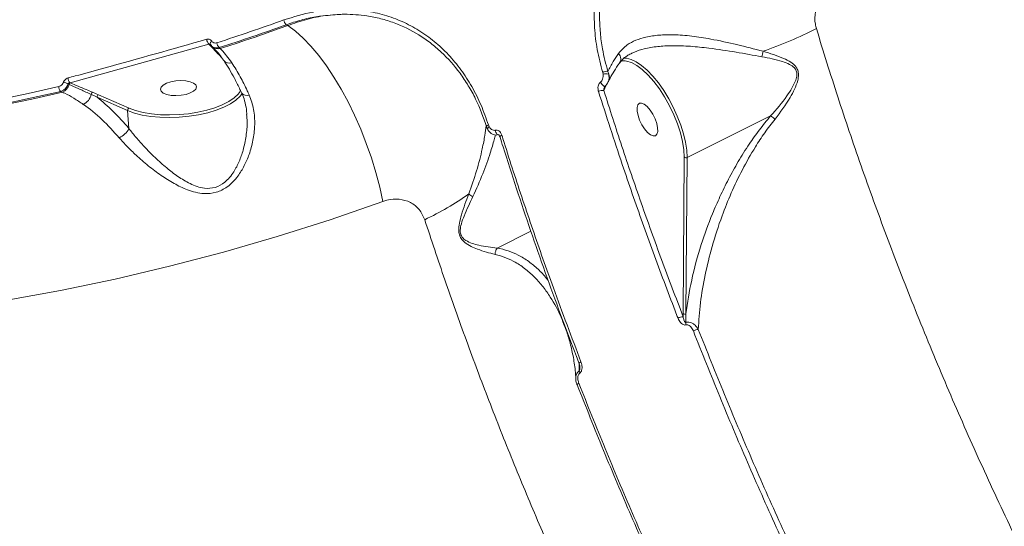
# Model space of a CAD drawing. Units: millimetres. Extents: x 16193 to 27986, y 445 to 11346.
# Drawn here: x 23584 to 23829, y 2897 to 3023 of the extents above; entities that cross this region are included whole.
import ezdxf

# ---------------------------------------------------------------- set-up
doc = ezdxf.new("R2010")
doc.units = ezdxf.units.MM
doc.layers.add('DiKom', color=7, linetype='Continuous')

msp = doc.modelspace()

# ---------------------------------------------------------------- linework, layer by layer
at = {"layer": 'DiKom', "color": 7, "linetype": 'Continuous', "lineweight": 15}
for p, q in [((23651.01, 3021.86), (23650.66, 3022.07)), ((23631.42, 3017.23), (23596.91, 3007.62)), ((23631.55, 3017.1), (23631.42, 3017.23)), ((23631.76, 3017.17), (23631.77, 3017.16)), ((23631.77, 3017.16), (23631.8, 3017.12)), ((23632.05, 3016.87), (23631.8, 3017.12)), ((23632.02, 3016.84), (23632.21, 3016.65)), ((23634, 3016.39), (23634.23, 3016.14)), ((23729.43, 3009.73), (23729.33, 3010.21)), ((23730.61, 3010.46), (23730.84, 3009.78)), ((23596.67, 3007.2), (23596.42, 3007.32)), ((23596.91, 3007.62), (23596.99, 3007.59)), ((23730.08, 3006.83), (23729.61, 3005.72)), ((23730.18, 3007.09), (23730.08, 3006.83)), ((23730.75, 3008.01), (23730.81, 3008.12)), ((23594.99, 3005.28), (23594.56, 3005.47)), ((23602.5, 3005.27), (23603.99, 3004.64)), ((23611.21, 3000.73), (23603.64, 3004.03)), ((23603.99, 3004.64), (23611.56, 3001.34)), ((23611.54, 2996.24), (23611.21, 3000.73)), ((23771.07, 2999.39), (23750.33, 2989.04)), ((23700.45, 2996.68), (23700.46, 2996.65)), ((23700.91, 2997.15), (23701.09, 2996.71)), ((23749.34, 2950.21), (23749.63, 2989.13)), ((23750.33, 2989.04), (23750.04, 2950.12)), ((23703.08, 2966.52), (23711.47, 2970.71)), ((23749.34, 2949.43), (23749.34, 2950.21))]:
    msp.add_line(p, q, dxfattribs=at)
at = {"layer": 'DiKom', "color": 7, "linetype": 'Continuous', "lineweight": 15, "flags": 128}
for points in [[(23634.23, 3016.14), (23636.34, 3016.83), (23638.45, 3017.52), (23640.55, 3018.22), (23642.65, 3018.93), (23644.74, 3019.65), (23646.84, 3020.38), (23648.93, 3021.12), (23651.01, 3021.86)], [(23674.69, 2978.1), (23673.9, 2981.68), (23672.94, 2985.3), (23671.83, 2988.93), (23670.56, 2992.53), (23669.17, 2996.08), (23667.65, 2999.54), (23666.02, 3002.87), (23664.3, 3006.05), (23662.5, 3009.05), (23660.64, 3011.84), (23658.73, 3014.4), (23656.8, 3016.7), (23654.86, 3018.72), (23652.92, 3020.45), (23651.01, 3021.86)], [(23632.13, 3018), (23632, 3017.89), (23631.9, 3017.76), (23631.81, 3017.64), (23631.76, 3017.52), (23631.72, 3017.4), (23631.72, 3017.29), (23631.75, 3017.2), (23631.77, 3017.16)], [(23734.42, 3013.73), (23735.22, 3013.73), (23736.4, 3013.44), (23737.68, 3012.84), (23739.02, 3011.93), (23740.41, 3010.73), (23741.8, 3009.27), (23743.17, 3007.58), (23744.5, 3005.7), (23745.74, 3003.66), (23746.88, 3001.52), (23747.89, 2999.32), (23748.74, 2997.1), (23749.43, 2994.92), (23749.93, 2992.82), (23750.23, 2990.84), (23750.33, 2989.04)], [(23749.63, 2989.13), (23749.52, 2990.98), (23749.2, 2993.02), (23748.66, 2995.18), (23747.92, 2997.42), (23747.01, 2999.69), (23745.93, 3001.93), (23744.73, 3004.09), (23743.42, 3006.11), (23742.03, 3007.95), (23740.61, 3009.56), (23739.19, 3010.9), (23737.79, 3011.94), (23736.46, 3012.66), (23735.25, 3013.03)], [(23532.8, 2996.32), (23540.54, 2997.2), (23548.26, 2998.21), (23555.96, 2999.33), (23563.63, 3000.57), (23571.28, 3001.92), (23578.91, 3003.4), (23586.51, 3004.98), (23594.07, 3006.69)], [(23621.93, 3007.88), (23623.16, 3008.1), (23624.44, 3008.19), (23625.67, 3008.12), (23626.75, 3007.9), (23627.59, 3007.55), (23628.13, 3007.11), (23628.32, 3006.6), (23628.15, 3006.06), (23627.63, 3005.55), (23626.8, 3005.09), (23625.73, 3004.74), (23624.51, 3004.51), (23623.23, 3004.43), (23622, 3004.5), (23620.92, 3004.72), (23620.08, 3005.06), (23619.54, 3005.51), (23619.35, 3006.02), (23619.52, 3006.55), (23620.04, 3007.07), (23620.87, 3007.52), (23621.93, 3007.88)], [(23728.79, 3007.76), (23728.93, 3007.53), (23729.1, 3007.3), (23729.28, 3007.09), (23729.46, 3006.93), (23729.64, 3006.82), (23729.78, 3006.77), (23729.87, 3006.78)], [(23729.87, 3006.78), (23729.89, 3006.79), (23729.89, 3006.79)], [(23594.56, 3005.47), (23586.97, 3003.76), (23579.36, 3002.17), (23571.72, 3000.69), (23564.05, 2999.33), (23556.35, 2998.09), (23548.64, 2996.97), (23540.9, 2995.96), (23533.14, 2995.07)], [(23533.27, 2994.83), (23541.06, 2995.72), (23548.84, 2996.73), (23556.59, 2997.86), (23564.33, 2999.1), (23572.03, 3000.47), (23579.71, 3001.95), (23587.37, 3003.56), (23594.99, 3005.28)], [(23639.74, 3005.01), (23639.19, 3004.29), (23638.14, 3003.32), (23636.77, 3002.4), (23635.12, 3001.56), (23633.22, 3000.81), (23631.12, 3000.18), (23628.86, 2999.66), (23626.49, 2999.29), (23624.06, 2999.05), (23621.63, 2998.97), (23619.25, 2999.03), (23616.97, 2999.25), (23614.84, 2999.61), (23612.9, 3000.1), (23611.21, 3000.73)], [(23611.56, 3001.34), (23613.2, 3000.73), (23615.08, 3000.25), (23617.14, 2999.9), (23619.35, 2999.69), (23621.66, 2999.63), (23624.02, 2999.71), (23626.38, 2999.94), (23628.67, 3000.31), (23630.87, 3000.8), (23632.9, 3001.42), (23634.74, 3002.15), (23636.34, 3002.96), (23637.67, 3003.85), (23638.69, 3004.8), (23639.21, 3005.46)], [(23742.43, 2994.45), (23741.88, 2994.4), (23741.22, 2994.69), (23740.49, 2995.28), (23739.76, 2996.13), (23739.09, 2997.18), (23738.52, 2998.33), (23738.12, 2999.49), (23737.9, 3000.57), (23737.89, 3001.48), (23738.08, 3002.15), (23738.47, 3002.53), (23739.01, 3002.57), (23739.68, 3002.29), (23740.4, 3001.69), (23741.13, 3000.84), (23741.81, 2999.79), (23742.37, 2998.65), (23742.78, 2997.48), (23743, 2996.4), (23743.01, 2995.49), (23742.81, 2994.82), (23742.43, 2994.45)], [(23700.91, 2997.15), (23700.77, 2997.07), (23700.64, 2996.99), (23700.55, 2996.91), (23700.48, 2996.83), (23700.45, 2996.75), (23700.45, 2996.69), (23700.45, 2996.68)], [(23701.09, 2996.71), (23700.95, 2996.59), (23700.83, 2996.47), (23700.74, 2996.35), (23700.69, 2996.24), (23700.68, 2996.14), (23700.7, 2996.07)], [(23702.63, 2995.83), (23702.69, 2995.56), (23702.78, 2995.29), (23702.9, 2995.05), (23703.04, 2994.87), (23703.19, 2994.74), (23703.33, 2994.69), (23703.41, 2994.7)], [(23704.25, 2994.6), (23704.1, 2994.51), (23703.97, 2994.43), (23703.87, 2994.34), (23703.81, 2994.26), (23703.78, 2994.18), (23703.79, 2994.12)], [(23674.69, 2978.1), (23661.59, 2973.56), (23648.37, 2969.36), (23635.04, 2965.49), (23621.61, 2961.97), (23608.09, 2958.78), (23594.48, 2955.94), (23580.78, 2953.44), (23567.02, 2951.29), (23553.19, 2949.49), (23539.3, 2948.03), (23525.36, 2946.93), (23511.39, 2946.17), (23497.37, 2945.76), (23483.33, 2945.71)], [(23723.94, 2938.2), (23723.79, 2938.12), (23723.66, 2938.04), (23723.56, 2937.96), (23723.49, 2937.9), (23723.46, 2937.84), (23723.46, 2937.8)], [(23723.42, 2932.86), (23723.28, 2932.79), (23723.15, 2932.71), (23723.05, 2932.64), (23722.98, 2932.58), (23722.94, 2932.53), (23722.93, 2932.48), (23722.94, 2932.48)], [(23722.94, 2932.48), (23722.96, 2932.45), (23723.01, 2932.44)]]:
    msp.add_lwpolyline(points, dxfattribs=at)
at = {"layer": 'DiKom', "color": 7, "linetype": 'Continuous', "lineweight": 15}
for centre, radius, start, end in [((23480.8, 3492.52), 498.85, 287.8152, 289.8325), ((23481.03, 3492.38), 499.97, 287.8152, 289.8325), ((23651.93, 3023.47), 1.89, 186.6107, 227.7422), ((23734.89, 3114.34), 104.67, 289.1447, 297.0327), ((23632.69, 3018.52), 1.82, 182.7708, 225.5235), ((23631.65, 3016.7), 0.411, 45.649, 104.4353), ((23633.66, 3018.16), 2.1, 226.224, 285.7765), ((23635.29, 3017.74), 1.88, 184.8079, 226.184), ((23777.86, 3012.67), 9.08, 162.1385, 170.9235), ((23636.58, 3014.47), 1.93, 218.7674, 286.628), ((23734.61, 3009.61), 3.48, 79.4041, 101.1576), ((23730.39, 3008.23), 2.25, 84.2397, 117.9818), ((23730.23, 3007.15), 2.7, 76.9686, 107.1537), ((23729.09, 3008.95), 1.94, 335.2844, 25.3381), ((23595.91, 3006.71), 1.84, 180.6408, 222.4936), ((23593.79, 3008.02), 2.99, 293.5333, 344.2), ((23593.85, 3002.45), 5.5, 62.1765, 75.1426), ((23598.3, 3008.93), 1.91, 182.6926, 223.1839), ((23597.25, 3007.04), 0.602, 115.3549, 164.3856), ((23598.58, 3005.55), 3.67, 295.5932, 347.0826), ((23602.79, 3004.71), 0.636, 117.7315, 177.6148), ((23604.27, 3004.08), 0.63, 116.2186, 184.0255), ((23640.88, 3006.16), 1.69, 219.7986, 290.0006), ((23729.32, 3003.6), 2.14, 82.2783, 119.0401), ((23611.84, 3000.77), 0.63, 116.2186, 184.0255), ((23606.94, 2998.67), 5.2, 294.8412, 332.1551), ((23750.05, 2989.6), 0.629, 228.6721, 296.5513), ((23654.88, 3037.56), 70.77, 295.2732, 305.5439), ((23699.14, 2983.76), 4.91, 230.4411, 245.0186), ((23749.76, 2950.68), 0.629, 228.673, 296.5512), ((23749.62, 2946.17), 3.28, 94.9762, 118.3919), ((23751.64, 2947.83), 1.65, 174.326, 195.1527), ((23753.59, 2942.62), 3.68, 97.5481, 117.7912), ((23725.03, 2936.22), 1.57, 189.9157, 210.3425)]:
    msp.add_arc(centre, radius, start, end, dxfattribs=at)
for points, knots in [([(23729.33, 3010.21), (23728.83, 3012.1), (23727.87, 3015.72), (23727.24, 3021.35), (23727.16, 3026.92), (23727.68, 3032.53), (23728.77, 3038.13), (23730.41, 3043.62), (23732.57, 3048.96), (23735.22, 3054.06), (23738.28, 3058.89), (23740.64, 3061.82), (23741.82, 3063.28)], [0, 0, 0, 0, 0.107082, 0.205973, 0.305184, 0.404077, 0.503336, 0.602917, 0.702178, 0.801347, 0.900832, 1, 1, 1, 1]), ([(23742.9, 3062.41), (23741.2, 3060.27), (23738.63, 3057.03), (23735.78, 3052.19), (23733.24, 3047.18), (23731.23, 3041.89), (23729.81, 3036.47), (23728.81, 3031), (23728.43, 3025.49), (23728.7, 3020.08), (23729.29, 3015.45), (23730.12, 3012.31), (23730.61, 3010.46)], [0, 0, 0, 0, 0.146875, 0.2225116, 0.2981481, 0.4449881, 0.5206258, 0.596263, 0.7424207, 0.8177201, 0.8930193, 1, 1, 1, 1]), ([(23787.43, 3033.31), (23786.58, 3032.65), (23784.91, 3031.35), (23783.09, 3028.51), (23782.08, 3025.38), (23782.03, 3022.81), (23782.37, 3021.47), (23782.47, 3021.1)], [0, 0, 0, 0, 0.238523, 0.471337, 0.696805, 0.915991, 1, 1, 1, 1]), ([(23650.05, 3023.25), (23652.47, 3024), (23656.14, 3025.14), (23661.07, 3025.82), (23663.54, 3025.89), (23664.78, 3025.92)], [0, 0, 0, 0, 0.49276, 0.745469, 1, 1, 1, 1]), ([(23665.12, 3024.69), (23662.75, 3024.57), (23659.17, 3024.38), (23654.32, 3023.29), (23651.88, 3022.48), (23650.66, 3022.07)], [0, 0, 0, 0, 0.492808, 0.745499, 1, 1, 1, 1]), ([(23651.01, 3021.86), (23652.6, 3022.42), (23655.74, 3023.51), (23660.48, 3024.45), (23663.57, 3024.61), (23665.12, 3024.69)], [0, 0, 0, 0, 0.339544, 0.667762, 1, 1, 1, 1]), ([(23664.78, 3025.92), (23666.69, 3025.84), (23670.21, 3025.69), (23675.11, 3024.55), (23679.53, 3022.93), (23683.68, 3020.73), (23687.52, 3017.97), (23691.02, 3014.69), (23694.15, 3010.93), (23696.86, 3006.72), (23699.18, 3002.14), (23700.33, 2998.81), (23700.91, 2997.15)], [0, 0, 0, 0, 0.1166812, 0.2150846, 0.3137979, 0.4122009, 0.510061, 0.6082268, 0.7060845, 0.8039539, 0.9021323, 1, 1, 1, 1]), ([(23700.54, 2996.58), (23699.68, 2998.97), (23698.38, 3002.59), (23695.96, 3006.93), (23693.25, 3011), (23690.08, 3014.57), (23686.53, 3017.59), (23682.73, 3020.22), (23678.58, 3022.25), (23674.17, 3023.62), (23670.06, 3024.49), (23666.99, 3024.61), (23665.12, 3024.69)], [0, 0, 0, 0, 0.1446503, 0.2191383, 0.2936265, 0.4383813, 0.5128975, 0.5874141, 0.7331241, 0.8081317, 0.8831395, 1, 1, 1, 1]), ([(23733.28, 3014.92), (23733.95, 3015.67), (23735.11, 3017), (23737.54, 3018.26), (23740.18, 3019.09), (23743.35, 3019.55), (23747.17, 3019.63), (23751.49, 3019.28), (23756.78, 3018.45), (23762.81, 3017.13), (23767.06, 3016.02), (23769.22, 3015.46)], [0, 0, 0, 0, 0.10451, 0.182316, 0.262397, 0.35462, 0.449524, 0.561807, 0.677236, 0.835915, 1, 1, 1, 1]), ([(23782.47, 3021.1), (23784.21, 3015.44), (23787.71, 3004.12), (23793.55, 2986.9), (23799.84, 2969.56), (23806.64, 2951.98), (23813.91, 2934.31), (23821.68, 2916.5), (23829.89, 2898.71), (23837.97, 2882.13), (23845.81, 2866.79), (23853.34, 2852.68), (23861.1, 2838.7), (23869.11, 2824.86), (23877.35, 2811.18), (23885.82, 2797.69), (23894.48, 2784.45), (23903.2, 2771.65), (23911.99, 2759.27), (23920.8, 2747.35), (23929.74, 2735.77), (23938.8, 2724.51), (23947.98, 2713.61), (23957.25, 2703.09), (23966.58, 2692.99), (23975.84, 2683.47), (23985.04, 2674.49), (23994.13, 2666.1), (24003.22, 2658.18), (24012.3, 2650.74), (24021.36, 2643.82), (24030.38, 2637.42), (24039.34, 2631.57), (24048.29, 2626.25), (24057.23, 2621.49), (24066.1, 2617.33), (24074.81, 2613.83), (24083.33, 2611.01), (24091.62, 2608.88), (24099.68, 2607.44), (24107.52, 2606.65), (24112.53, 2606.72), (24115.03, 2606.75)], [0, 0, 0, 0, 0.027681, 0.055363, 0.083423, 0.111482, 0.140112, 0.168742, 0.197777, 0.226811, 0.250286, 0.274008, 0.297742, 0.321464, 0.345573, 0.369694, 0.393803, 0.418181, 0.441578, 0.465222, 0.488877, 0.512521, 0.53655, 0.56059, 0.584619, 0.608915, 0.632257, 0.655844, 0.679443, 0.70303, 0.727002, 0.750984, 0.774955, 0.799193, 0.824178, 0.849162, 0.874296, 0.89943, 0.924497, 0.949564, 0.974782, 1, 1, 1, 1]), ([(23596.4, 3008.84), (23596.99, 3009), (23599.96, 3009.8), (23611.52, 3012.95), (23622.37, 3016.03), (23630.88, 3018.44)], [0, 0, 0, 0, 0.051225, 0.256127, 1, 1, 1, 1]), ([(23630.88, 3018.44), (23630.92, 3018.45), (23631.12, 3018.5), (23631.46, 3018.49), (23631.86, 3018.33), (23632.04, 3018.11), (23632.13, 3018)], [0, 0, 0, 0, 0.096382, 0.398551, 0.699082, 1, 1, 1, 1]), ([(23631.75, 3017.17), (23631.74, 3017.19), (23631.69, 3017.24), (23631.59, 3017.27), (23631.49, 3017.26), (23631.43, 3017.23), (23631.42, 3017.23)], [0, 0, 0, 0, 0.168198, 0.520389, 0.883019, 1, 1, 1, 1]), ([(23634.35, 3014.1), (23633.68, 3014.84), (23632.77, 3015.84), (23631.8, 3016.83), (23631.55, 3017.1)], [0, 0, 0, 0, 0.735304, 1, 1, 1, 1]), ([(23634, 3016.39), (23633.89, 3016.36), (23633.54, 3016.27), (23632.93, 3016.3), (23632.36, 3016.51), (23632.13, 3016.78), (23632.05, 3016.87)], [0, 0, 0, 0, 0.142044, 0.4867297, 0.8302444, 1, 1, 1, 1]), ([(23632.13, 3018), (23632.22, 3017.89), (23632.4, 3017.67), (23632.8, 3017.52), (23633.16, 3017.51), (23633.36, 3017.57), (23633.42, 3017.58)], [0, 0, 0, 0, 0.292736, 0.585107, 0.878838, 1, 1, 1, 1]), ([(23632.22, 3016.63), (23632.45, 3016.39), (23633.04, 3015.79), (23634.06, 3014.68), (23634.73, 3013.72), (23635.06, 3013.26)], [0, 0, 0, 0, 0.248402, 0.635859, 1, 1, 1, 1]), ([(23768.9, 3014.1), (23766.78, 3014.49), (23762.49, 3015.26), (23756.47, 3016.19), (23751.1, 3016.75), (23746.82, 3016.9), (23742.96, 3016.7), (23739.86, 3016.16), (23737.64, 3015.53), (23736.67, 3014.99), (23736.39, 3014.84)], [0, 0, 0, 0, 0.191352, 0.387634, 0.52111, 0.657595, 0.765244, 0.875561, 0.964509, 1, 1, 1, 1]), ([(23634.23, 3016.14), (23634.34, 3016.03), (23635.27, 3015.06), (23636.26, 3013.76), (23637.13, 3012.62)], [0, 0, 0, 0, 0.117859, 1, 1, 1, 1]), ([(23730.61, 3010.46), (23731.03, 3011.26), (23731.77, 3012.69), (23732.82, 3014.24), (23733.28, 3014.92)], [0, 0, 0, 0, 0.562393, 1, 1, 1, 1]), ([(23733.55, 3012.65), (23733.62, 3012.75), (23733.82, 3013.02), (23733.87, 3013.62), (23733.7, 3014.26), (23733.45, 3014.69), (23733.31, 3014.88), (23733.28, 3014.92)], [0, 0, 0, 0, 0.182186, 0.465321, 0.748457, 0.955098, 1, 1, 1, 1]), ([(23733.62, 3012.6), (23733.81, 3012.86), (23734.29, 3013.51), (23735.19, 3014.25), (23735.99, 3014.67), (23736.3, 3014.83)], [0, 0, 0, 0, 0.300319, 0.727076, 1, 1, 1, 1]), ([(23771.08, 2999.39), (23771.08, 2999.39), (23772.54, 3000.97), (23774.4, 3003.2), (23776.4, 3006.25), (23777.3, 3007.99), (23777.68, 3009.51), (23777.53, 3010.61), (23776.91, 3011.55), (23775.7, 3012.33), (23773.03, 3013.31), (23770.64, 3013.77), (23768.9, 3014.1)], [0, 0, 0, 0, 0.0003162, 0.2742391, 0.3682386, 0.4635033, 0.5235102, 0.5648333, 0.606153, 0.6747017, 0.7630002, 1, 1, 1, 1]), ([(23769.22, 3015.46), (23770.96, 3014.94), (23773.37, 3014.21), (23776.03, 3012.87), (23777.25, 3011.88), (23777.89, 3010.79), (23778.1, 3009.56), (23777.83, 3007.92), (23777.06, 3006), (23775.29, 3002.71), (23773.51, 3000.34), (23772.2, 2998.6)], [0, 0, 0, 0, 0.231126, 0.319683, 0.391424, 0.436716, 0.482245, 0.545692, 0.638837, 0.734215, 1, 1, 1, 1]), ([(23635.07, 3013.24), (23635.14, 3013.14), (23635.61, 3012.48), (23636.51, 3011), (23637.76, 3008.78), (23638.78, 3006.78), (23639.37, 3005.47), (23639.55, 3005.06)], [0, 0, 0, 0, 0.04605, 0.318457, 0.59483, 0.874192, 1, 1, 1, 1]), ([(23637.13, 3012.62), (23637.83, 3011.49), (23639.13, 3009.41), (23640.56, 3006.53), (23641.29, 3004.92), (23641.45, 3004.56)], [0, 0, 0, 0, 0.478687, 0.884375, 1, 1, 1, 1]), ([(23730.85, 3008.14), (23730.89, 3008.21), (23731.17, 3008.82), (23731.89, 3010.08), (23732.79, 3011.53), (23733.44, 3012.42), (23733.6, 3012.65)], [0, 0, 0, 0, 0.049862, 0.453932, 0.861796, 1, 1, 1, 1]), ([(23728.79, 3007.76), (23728.9, 3007.86), (23729.12, 3008.06), (23729.35, 3008.55), (23729.47, 3009.13), (23729.45, 3009.54), (23729.43, 3009.73)], [0, 0, 0, 0, 0.2096764, 0.4181568, 0.729856, 1, 1, 1, 1]), ([(23730.84, 3009.78), (23730.88, 3009.51), (23730.97, 3008.9), (23730.87, 3008.17), (23730.67, 3007.82), (23730.63, 3007.74)], [0, 0, 0, 0, 0.396256, 0.870431, 1, 1, 1, 1]), ([(23594.07, 3006.69), (23594.23, 3006.74), (23594.54, 3006.85), (23594.94, 3007.19), (23595.16, 3007.53), (23595.24, 3007.73), (23595.26, 3007.77)], [0, 0, 0, 0, 0.30774, 0.615875, 0.9191, 1, 1, 1, 1]), ([(23596.42, 3007.32), (23596.39, 3007.25), (23596.26, 3006.91), (23595.91, 3006.35), (23595.29, 3005.75), (23594.8, 3005.56), (23594.56, 3005.47)], [0, 0, 0, 0, 0.081386, 0.385791, 0.693732, 1, 1, 1, 1]), ([(23595.26, 3007.77), (23595.27, 3007.79), (23595.34, 3007.98), (23595.54, 3008.3), (23595.93, 3008.66), (23596.24, 3008.78), (23596.4, 3008.84)], [0, 0, 0, 0, 0.052394, 0.365048, 0.682734, 1, 1, 1, 1]), ([(23596.91, 3007.62), (23596.85, 3007.61), (23596.71, 3007.59), (23596.54, 3007.49), (23596.45, 3007.39), (23596.42, 3007.32), (23596.42, 3007.32)], [0, 0, 0, 0, 0.334507, 0.654902, 0.951787, 1, 1, 1, 1]), ([(23602.16, 3004.73), (23601.94, 3004.83), (23600.84, 3005.33), (23599.01, 3006.17), (23597.41, 3006.88), (23596.67, 3007.2)], [0, 0, 0, 0, 0.11789, 0.589482, 1, 1, 1, 1]), ([(23596.99, 3007.59), (23598.28, 3007.03), (23600.09, 3006.25), (23601.95, 3005.49), (23602.5, 3005.27)], [0, 0, 0, 0, 0.708823, 1, 1, 1, 1]), ([(23728.29, 3005.47), (23728.27, 3005.53), (23728.18, 3005.84), (23728.13, 3006.39), (23728.25, 3007.01), (23728.48, 3007.47), (23728.69, 3007.67), (23728.79, 3007.76)], [0, 0, 0, 0, 0.084352, 0.40265, 0.651823, 0.825492, 1, 1, 1, 1]), ([(23729.76, 3006.59), (23729.76, 3006.58), (23729.7, 3006.46), (23729.64, 3006.2), (23729.61, 3005.92), (23729.61, 3005.75), (23729.61, 3005.72)], [0, 0, 0, 0, 0.03998, 0.382077, 0.868152, 1, 1, 1, 1]), ([(23729.76, 3006.59), (23729.77, 3006.62), (23729.8, 3006.68), (23729.84, 3006.74), (23729.88, 3006.78), (23729.89, 3006.79), (23729.9, 3006.8), (23729.9, 3006.8), (23729.9, 3006.8)], [0, 0, 0, 0, 0.237733, 0.451403, 0.616437, 0.734406, 0.867731, 1, 1, 1, 1]), ([(23729.89, 3006.79), (23729.89, 3006.8), (23730.1, 3006.91), (23730.38, 3007.23), (23730.56, 3007.6), (23730.62, 3007.74)], [0, 0, 0, 0, 0.007959, 0.604868, 1, 1, 1, 1]), ([(23600.17, 3002.24), (23599.4, 3002.77), (23597.86, 3003.82), (23596.15, 3004.75), (23595.18, 3005.19), (23594.99, 3005.28)], [0, 0, 0, 0, 0.443896, 0.891113, 1, 1, 1, 1]), ([(23603.64, 3004.03), (23603.42, 3004.14), (23602.94, 3004.38), (23602.44, 3004.6), (23602.16, 3004.73)], [0, 0, 0, 0, 0.440336, 1, 1, 1, 1]), ([(23603.64, 3004.03), (23604.98, 3002.92), (23607.7, 3000.66), (23610.25, 2997.72), (23611.54, 2996.24)], [0, 0, 0, 0, 0.494766, 1, 1, 1, 1]), ([(23641.45, 3004.56), (23641.87, 3003.4), (23642.7, 3001.07), (23642.84, 2998.39), (23642.76, 2995.81), (23642.46, 2993.32), (23641.56, 2989.99), (23640.29, 2986.98), (23638.89, 2984.69), (23637.42, 2982.94), (23635.7, 2981.43), (23633.29, 2980.2), (23630.53, 2979.94), (23628.11, 2980.33), (23625.6, 2981.13), (23622.72, 2982.52), (23619.48, 2984.58), (23616.31, 2986.95), (23613.5, 2989.4), (23611.07, 2991.75), (23609.77, 2993.22), (23609.13, 2993.95)], [0, 0, 0, 0, 0.072691, 0.145524, 0.151132, 0.217331, 0.283541, 0.337717, 0.391817, 0.425488, 0.45911, 0.513452, 0.567937, 0.604495, 0.641121, 0.702964, 0.764911, 0.830904, 0.896871, 0.948453, 1, 1, 1, 1]), ([(23639.56, 3005.08), (23639.58, 3005.05), (23639.91, 3004.44), (23640.32, 3003.09), (23640.74, 3001.34), (23640.81, 3000.17), (23640.83, 2999.73)], [0, 0, 0, 0, 0.023123, 0.389402, 0.77052, 1, 1, 1, 1]), ([(23748.06, 2949.05), (23747.83, 2949.66), (23746.65, 2952.7), (23743.65, 2960.61), (23739.21, 2972.76), (23733.71, 2988.55), (23730.23, 2999.41), (23728.29, 3005.47)], [0, 0, 0, 0, 0.0321573, 0.1607921, 0.4182836, 0.6757752, 1, 1, 1, 1]), ([(23729.61, 3005.72), (23731.09, 3001.08), (23734.05, 2991.79), (23738.87, 2977.75), (23743.92, 2963.63), (23747.53, 2954.17), (23749.34, 2949.43)], [0, 0, 0, 0, 0.249145, 0.498629, 0.749142, 1, 1, 1, 1]), ([(23609.13, 2993.95), (23607.71, 2995.52), (23604.84, 2998.7), (23601.75, 3001.15), (23600.18, 3002.24), (23600.17, 3002.24)], [0, 0, 0, 0, 0.491394, 0.997066, 1, 1, 1, 1]), ([(23611.54, 2996.24), (23612.13, 2995.49), (23613.31, 2993.99), (23615.48, 2991.56), (23618.01, 2989), (23620.82, 2986.49), (23623.7, 2984.27), (23626.24, 2982.72), (23628.48, 2981.78), (23630.59, 2981.27), (23633.05, 2981.41), (23635.15, 2982.59), (23636.6, 2984.06), (23637.85, 2985.78), (23639.01, 2988.06), (23640.05, 2991.06), (23640.72, 2994.38), (23641.02, 2997.39), (23640.84, 2999.14), (23640.78, 2999.73)], [0, 0, 0, 0, 0.059603, 0.12019, 0.196303, 0.273779, 0.343636, 0.414901, 0.454447, 0.49497, 0.552546, 0.610044, 0.646403, 0.683689, 0.744622, 0.80679, 0.883076, 0.960681, 1, 1, 1, 1]), ([(23750.04, 2950.12), (23750.45, 2952.91), (23751.27, 2958.51), (23753.57, 2966.9), (23756.1, 2973.88), (23758.46, 2979.32), (23760.58, 2983.65), (23762.99, 2988.02), (23765.57, 2992.13), (23768.24, 2995.94), (23770.13, 2998.23), (23771.07, 2999.39)], [0, 0, 0, 0, 0.179139, 0.36025, 0.513459, 0.598343, 0.683216, 0.769842, 0.856435, 0.927891, 1, 1, 1, 1]), ([(23771.07, 2999.39), (23771.07, 2999.39), (23771.08, 2999.39), (23771.08, 2999.39), (23771.08, 2999.39), (23771.08, 2999.39)], [0, 0, 0, 0, 0.390984, 0.786042, 1, 1, 1, 1]), ([(23771.08, 2999.39), (23771.24, 2999.29), (23771.54, 2999.11), (23771.95, 2998.8), (23772.16, 2998.63), (23772.2, 2998.6)], [0, 0, 0, 0, 0.499482, 0.920557, 1, 1, 1, 1]), ([(23696.02, 2979.98), (23696.71, 2981.91), (23697.75, 2984.84), (23698.77, 2988.55), (23699.48, 2991.56), (23700.06, 2994.5), (23700.29, 2996.17), (23700.4, 2996.94)], [0, 0, 0, 0, 0.299101, 0.453459, 0.607781, 0.819315, 1, 1, 1, 1]), ([(23700.4, 2996.84), (23700.44, 2996.69), (23700.52, 2996.42), (23700.67, 2996.19), (23700.74, 2996.09)], [0, 0, 0, 0, 0.546958, 1, 1, 1, 1]), ([(23701.09, 2996.71), (23701.22, 2996.52), (23701.44, 2996.17), (23701.9, 2995.87), (23702.3, 2995.77), (23702.54, 2995.81), (23702.63, 2995.83)], [0, 0, 0, 0, 0.346709, 0.631246, 0.851307, 1, 1, 1, 1]), ([(23772.2, 2998.6), (23771.32, 2997.47), (23769.57, 2995.21), (23766.82, 2990.98), (23763.97, 2985.98), (23761.24, 2980.22), (23758.69, 2973.83), (23756.47, 2967), (23754.72, 2959.79), (23753.55, 2952.88), (23753.25, 2948.47), (23753.11, 2946.27)], [0, 0, 0, 0, 0.066131, 0.132303, 0.238336, 0.344731, 0.450977, 0.593956, 0.729224, 0.864722, 1, 1, 1, 1]), ([(23702.68, 2994.65), (23702.58, 2994.26), (23702.23, 2992.95), (23701.26, 2989.73), (23699.62, 2984.99), (23697.93, 2981.22), (23697.07, 2979.31)], [0, 0, 0, 0, 0.098558, 0.333483, 0.662022, 1, 1, 1, 1]), ([(23700.72, 2996.08), (23700.76, 2995.99), (23700.93, 2995.64), (23701.38, 2995.15), (23702.07, 2994.73), (23702.78, 2994.57), (23703.21, 2994.68), (23703.4, 2994.72)], [0, 0, 0, 0, 0.0884394, 0.3589088, 0.6003329, 0.8270729, 1, 1, 1, 1]), ([(23702.63, 2995.83), (23702.67, 2995.84), (23702.84, 2995.88), (23703.16, 2995.86), (23703.58, 2995.66), (23703.99, 2995.24), (23704.16, 2994.82), (23704.25, 2994.6)], [0, 0, 0, 0, 0.057949, 0.2245, 0.430055, 0.700493, 1, 1, 1, 1]), ([(23703.4, 2994.7), (23703.4, 2994.7), (23703.41, 2994.7), (23703.57, 2994.57), (23703.7, 2994.37), (23703.76, 2994.2), (23703.78, 2994.12)], [0, 0, 0, 0, 0.213258, 0.494634, 0.791901, 1, 1, 1, 1]), ([(23704.25, 2994.6), (23704.44, 2994), (23705.37, 2991.01), (23707.87, 2983.2), (23711.9, 2971.13), (23717.46, 2955.33), (23721.62, 2944.33), (23723.94, 2938.2)], [0, 0, 0, 0, 0.032157, 0.160792, 0.418284, 0.675775, 1, 1, 1, 1]), ([(23703.8, 2994.13), (23704.05, 2993.31), (23705.37, 2989.05), (23707.9, 2981.28), (23711.39, 2970.86), (23715.04, 2960.42), (23718.85, 2949.98), (23721.66, 2942.44), (23723.25, 2938.37), (23723.47, 2937.8)], [0, 0, 0, 0, 0.043851, 0.229907, 0.415516, 0.600468, 0.784991, 0.969927, 1, 1, 1, 1]), ([(23702.59, 2964.94), (23701.15, 2965.3), (23699.2, 2965.8), (23696.58, 2966.89), (23695.16, 2967.71), (23694.15, 2968.73), (23693.64, 2969.81), (23693.46, 2971.13), (23693.68, 2972.83), (23694.52, 2975.92), (23695.39, 2978.27), (23696.02, 2979.98)], [0, 0, 0, 0, 0.265786, 0.359377, 0.454306, 0.517753, 0.563283, 0.608575, 0.680315, 0.768873, 1, 1, 1, 1]), ([(23685.09, 2973.56), (23684.69, 2974.46), (23683.87, 2976.27), (23681.54, 2978.02), (23678.74, 2978.81), (23676.35, 2978.64), (23675.02, 2978.21), (23674.69, 2978.1)], [0, 0, 0, 0, 0.218708, 0.444782, 0.67941, 0.919198, 1, 1, 1, 1]), ([(23697.07, 2979.31), (23696.31, 2977.73), (23695.27, 2975.56), (23694.2, 2972.71), (23693.86, 2971.17), (23693.97, 2969.97), (23694.45, 2969.03), (23695.47, 2968.23), (23696.89, 2967.62), (23699.57, 2966.94), (23701.63, 2966.65), (23703.07, 2966.52), (23703.07, 2966.52)], [0, 0, 0, 0, 0.236982, 0.325274, 0.393818, 0.435134, 0.476455, 0.536457, 0.630859, 0.725781, 0.999684, 1, 1, 1, 1]), ([(23997.57, 2563.68), (23996.12, 2564.01), (23992.04, 2564.95), (23985.1, 2567.16), (23976.78, 2570.28), (23968.25, 2574.06), (23959.64, 2578.41), (23950.99, 2583.29), (23941.29, 2589.31), (23930.39, 2596.77), (23918.28, 2605.93), (23907.01, 2615.26), (23896.64, 2624.47), (23887.32, 2633.24), (23878.08, 2642.39), (23868.94, 2651.92), (23859.78, 2661.91), (23850.58, 2672.43), (23841.35, 2683.44), (23832.1, 2694.97), (23822.92, 2706.92), (23813.91, 2719.13), (23805.12, 2731.54), (23796.53, 2744.13), (23788.06, 2757.04), (23779.66, 2770.34), (23771.38, 2783.98), (23763.21, 2797.98), (23755.22, 2812.21), (23747.52, 2826.49), (23740.14, 2840.77), (23733.05, 2855.03), (23726.19, 2869.42), (23719.53, 2884.01), (23713.1, 2898.75), (23706.9, 2913.65), (23700.99, 2928.58), (23695.37, 2943.58), (23690.02, 2958.6), (23686.73, 2968.58), (23685.09, 2973.56)], [0, 0, 0, 0, 0.014444, 0.040519, 0.066594, 0.092862, 0.119129, 0.144474, 0.169819, 0.204206, 0.23862, 0.273006, 0.299274, 0.325541, 0.350904, 0.376268, 0.401807, 0.427347, 0.453441, 0.479534, 0.505819, 0.532104, 0.557509, 0.582915, 0.608496, 0.634077, 0.660213, 0.686348, 0.712675, 0.739001, 0.76447, 0.789939, 0.815584, 0.841229, 0.867428, 0.893627, 0.920018, 0.946408, 0.973204, 1, 1, 1, 1]), ([(23702.59, 2964.94), (23702.59, 2964.98), (23702.6, 2965.26), (23702.71, 2965.83), (23702.94, 2966.27), (23703.07, 2966.52)], [0, 0, 0, 0, 0.079445, 0.497182, 1, 1, 1, 1]), ([(23719.89, 2946.94), (23719.6, 2947.73), (23718.63, 2950.35), (23716.82, 2953.65), (23714.58, 2956.86), (23712.55, 2959.18), (23710.27, 2961.26), (23707.82, 2962.92), (23705.28, 2964.19), (23703.49, 2964.69), (23702.59, 2964.94)], [0, 0, 0, 0, 0.093102, 0.311401, 0.431901, 0.552385, 0.675218, 0.798003, 0.898546, 1, 1, 1, 1]), ([(23703.07, 2966.52), (23703.07, 2966.52), (23703.08, 2966.52), (23703.08, 2966.52), (23703.08, 2966.52), (23703.08, 2966.52)], [0, 0, 0, 0, 0.241083, 0.565109, 1, 1, 1, 1]), ([(23703.08, 2966.52), (23704.01, 2966.31), (23705.87, 2965.89), (23708.48, 2964.74), (23710.99, 2963.22), (23713.31, 2961.25), (23714.91, 2959.63), (23715.66, 2958.59), (23715.8, 2958.4)], [0, 0, 0, 0, 0.170102, 0.341952, 0.543757, 0.745635, 0.952239, 1, 1, 1, 1]), ([(23750.04, 2947.4), (23749.99, 2947.39), (23749.84, 2947.35), (23749.52, 2947.38), (23749.1, 2947.58), (23748.52, 2948.1), (23748.24, 2948.68), (23748.06, 2949.05)], [0, 0, 0, 0, 0.055518, 0.178396, 0.349522, 0.572892, 1, 1, 1, 1]), ([(23749.34, 2949.43), (23749.39, 2949.16), (23749.48, 2948.75), (23749.67, 2948.3), (23749.8, 2948.09), (23749.91, 2948), (23749.98, 2948), (23749.99, 2948)], [0, 0, 0, 0, 0.493904, 0.730813, 0.885464, 0.970083, 1, 1, 1, 1]), ([(23750.04, 2950.12), (23750.03, 2949.89), (23750.01, 2949.18), (23750, 2948.47), (23749.99, 2948)], [0, 0, 0, 0, 0.332029, 1, 1, 1, 1]), ([(23749.99, 2948), (23750.07, 2948.02), (23750.3, 2948.09), (23750.78, 2948.1), (23751.44, 2947.93), (23752.21, 2947.46), (23752.77, 2946.85), (23753.04, 2946.39), (23753.11, 2946.27)], [0, 0, 0, 0, 0.063546, 0.205932, 0.386757, 0.593846, 0.897746, 1, 1, 1, 1]), ([(23719.89, 2947.01), (23719.96, 2946.84), (23720.46, 2945.65), (23721.17, 2943.22), (23721.99, 2939.76), (23722.49, 2936.62), (23722.62, 2934.62), (23722.66, 2933.89)], [0, 0, 0, 0, 0.045737, 0.307755, 0.580419, 0.847515, 1, 1, 1, 1]), ([(23751.88, 2945.88), (23751.7, 2946.24), (23751.45, 2946.77), (23750.91, 2947.25), (23750.53, 2947.43), (23750.23, 2947.45), (23750.09, 2947.41), (23750.04, 2947.4)], [0, 0, 0, 0, 0.438552, 0.648681, 0.819232, 0.945177, 1, 1, 1, 1]), ([(23779.93, 2881.03), (23777.43, 2886.38), (23772.42, 2897.08), (23765.27, 2913.27), (23758.37, 2929.55), (23754.04, 2940.43), (23751.88, 2945.88)], [0, 0, 0, 0, 0.248877, 0.4982, 0.748873, 1, 1, 1, 1]), ([(23753.11, 2946.27), (23755.25, 2940.88), (23759.53, 2930.1), (23766.39, 2913.91), (23773.54, 2897.7), (23778.58, 2886.95), (23781.1, 2881.56)], [0, 0, 0, 0, 0.248878, 0.4982, 0.748873, 1, 1, 1, 1]), ([(23723.94, 2938.2), (23723.99, 2938.05), (23724.16, 2937.58), (23724.25, 2936.84), (23724.15, 2936.14), (23723.95, 2935.68), (23723.76, 2935.51), (23723.67, 2935.42)], [0, 0, 0, 0, 0.1605573, 0.5081498, 0.7318587, 0.8653695, 1, 1, 1, 1]), ([(23722.66, 2933.89), (23722.64, 2934), (23722.57, 2934.39), (23722.73, 2934.98), (23723.03, 2935.58), (23723.32, 2935.82), (23723.48, 2935.95)], [0, 0, 0, 0, 0.138355, 0.498104, 0.74136, 1, 1, 1, 1]), ([(23723.44, 2937.79), (23723.47, 2937.72), (23723.61, 2937.43), (23723.68, 2937.07), (23723.66, 2936.79), (23723.65, 2936.78)], [0, 0, 0, 0, 0.228735, 0.961577, 1, 1, 1, 1]), ([(23723.48, 2935.95), (23723.47, 2936.1), (23723.47, 2936.7), (23723.46, 2937.3), (23723.46, 2937.75)], [0, 0, 0, 0, 0.248323, 1, 1, 1, 1]), ([(23723.48, 2935.95), (23723.49, 2935.97), (23723.53, 2936.01), (23723.58, 2936.13), (23723.64, 2936.37), (23723.66, 2936.61), (23723.66, 2936.76), (23723.65, 2936.78)], [0, 0, 0, 0, 0.08485, 0.181863, 0.426649, 0.928661, 1, 1, 1, 1]), ([(23722.62, 2933.96), (23722.62, 2933.92), (23722.61, 2933.56), (23722.72, 2933.05), (23722.9, 2932.63), (23722.96, 2932.49)], [0, 0, 0, 0, 0.07778, 0.698828, 1, 1, 1, 1]), ([(23723.67, 2935.42), (23723.58, 2935.34), (23723.4, 2935.18), (23723.21, 2934.75), (23723.13, 2934.1), (23723.22, 2933.43), (23723.37, 2933), (23723.42, 2932.86)], [0, 0, 0, 0, 0.138868, 0.276776, 0.496598, 0.841871, 1, 1, 1, 1]), ([(23750.98, 2867.74), (23748.48, 2873.08), (23743.49, 2883.76), (23736.36, 2899.91), (23729.48, 2916.15), (23725.17, 2927), (23723.01, 2932.44)], [0, 0, 0, 0, 0.248878, 0.4982, 0.748873, 1, 1, 1, 1]), ([(23723.42, 2932.86), (23725.56, 2927.47), (23729.85, 2916.67), (23736.72, 2900.44), (23743.88, 2884.2), (23748.92, 2873.42), (23751.44, 2868.03)], [0, 0, 0, 0, 0.248878, 0.4982, 0.748873, 1, 1, 1, 1])]:
    msp.add_open_spline(points, degree=3, knots=knots, dxfattribs=at)

doc.saveas('drawing.dxf')
